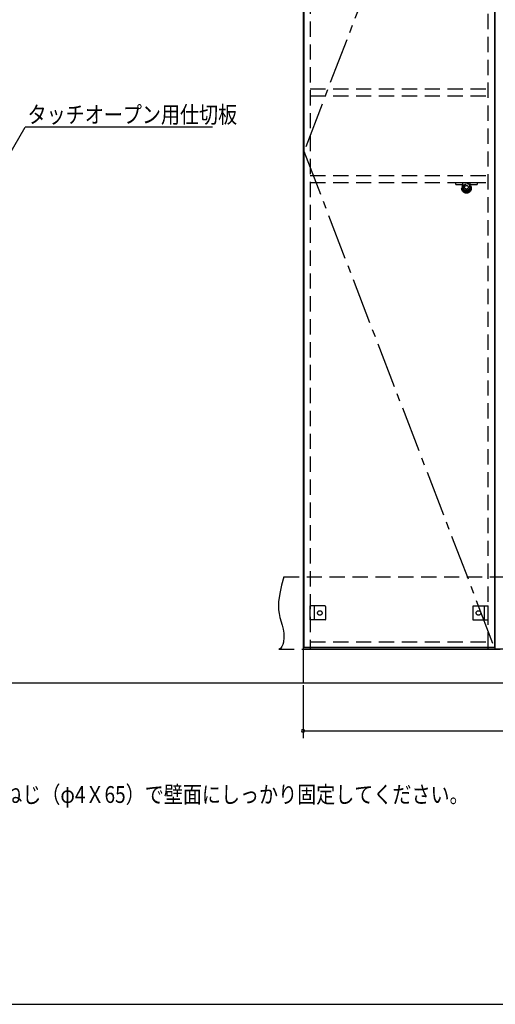
# Model space of a CAD drawing. Extents: x 19 to 1168, y 16 to 831.
# Drawn here: x 276 to 474, y 16 to 426 of the extents above; entities that cross this region are included whole.
import ezdxf

# ---------------------------------------------------------------- set-up
doc = ezdxf.new("R2010")
doc.units = 0
doc.linetypes.add('CENTER2', pattern=[28.575, 19.05, -3.175, 3.175, -3.175])
doc.linetypes.add('DASHED2', pattern=[9.525, 6.35, -3.175])
for name, color, linetype in [('CL', 4, 'CENTER2'), ('KI1', 7, 'CONTINUOUS'), ('KI2', 4, 'CONTINUOUS'), ('MJ', 2, 'CONTINUOUS'), ('OS', 2, 'CONTINUOUS'), ('SU', 3, 'CONTINUOUS'), ('TS', 6, 'DASHED2'), ('WK', 7, 'CONTINUOUS')]:
    doc.layers.add(name, color=color, linetype=linetype)
doc.styles.get("Standard").update_dxf_attribs({"font": 'romans.shx', "width": 0.83, "bigfont": 'extfont.shx'})

msp = doc.modelspace()

# ---------------------------------------------------------------- linework, layer by layer
at = {"layer": 'CL'}
for p, q in [((473.6, 577.4), (394.4, 371)), ((394.4, 371), (473.6, 164.6))]:
    msp.add_line(p, q, dxfattribs=at)
at = {"layer": 'KI1'}
for p, q in [((394, 578), (394, 164)), ((474, 164), (474, 578)), ((634, 164), (394, 164)), ((394, 164), (394, 150)), ((394, 164), (474, 164)), ((397, 164.6), (397, 164)), ((471, 164), (471, 164.6)), ((394, 150), (634, 150))]:
    msp.add_line(p, q, dxfattribs=at)
at = {"layer": 'KI2'}
for p, q in [((394.4, 577.4), (394.4, 164.6)), ((473.6, 577.4), (473.6, 164.6)), ((473.6, 164.6), (394.4, 164.6))]:
    msp.add_line(p, q, dxfattribs=at)
at = {"layer": 'OS'}
msp.add_line((87, 150), (1121, 150), dxfattribs=at)
at = {"layer": 'SU'}
for p, q in [((266.82, 361), (278.37, 381)), ((356.3, 381), (278.37, 381)), ((394, 149), (394, 127)), ((394, 130), (634, 130))]:
    msp.add_line(p, q, dxfattribs=at)
for start, end in [(0, 180), (180, 0)]:
    msp.add_arc((394, 130), 0.6, start, end, dxfattribs=at)
at = {"layer": 'TS'}
for p, q in [((397, 577.4), (397, 164.6)), ((471, 164.6), (471, 577.4)), ((397, 397), (471, 397)), ((397, 394), (471, 394)), ((397, 361), (471, 361)), ((397, 358), (471, 358)), ((457.34, 358), (457.38, 357.53)), ((457.34, 358), (466.66, 358)), ((457.74, 357.2), (460.47, 357.2)), ((460.64, 356.04), (460.5, 358)), ((463.36, 356.04), (463.5, 358)), ((463.53, 357.2), (466.26, 357.2)), ((466.62, 357.53), (466.66, 358)), ((386, 194), (804, 194)), ((397, 176.1), (397, 181.9)), ((403.2, 181.9), (397, 181.9)), ((398.6, 181.9), (398.6, 176.1)), ((403.4, 181.7), (403.4, 176.3)), ((403.4, 181.59), (403.4, 181.59)), ((464.6, 181.7), (464.6, 176.3)), ((464.6, 181.59), (464.6, 181.59)), ((464.8, 181.9), (471, 181.9)), ((469.4, 181.9), (469.4, 176.1)), ((471, 176.1), (471, 181.9)), ((403.2, 176.1), (397, 176.1)), ((403.4, 176.41), (403.4, 176.41)), ((464.6, 176.41), (464.6, 176.41)), ((464.8, 176.1), (471, 176.1)), ((384, 164), (802, 164)), ((397, 167), (471, 167))]:
    msp.add_line(p, q, dxfattribs=at)
msp.add_lwpolyline([(386, 194), (385.08, 190.53), (384.32, 187.08), (383.85, 183.69), (383.78, 182.02), (383.83, 180.37), (384.04, 178.76), (384.39, 177.16), (385.29, 173.95), (385.68, 172.29), (385.96, 170.56), (386.04, 168.73), (385.85, 166.81), (385.61, 165.88), (385.23, 165.07), (384.71, 164.42), (384, 164)], dxfattribs=at)
for centre, radius in [((462, 355.6), 2), ((462, 356.04), 1.36), ((462, 356.04), 0.768), ((401, 179), 0.94), ((467, 179), 0.94)]:
    msp.add_circle(centre, radius, dxfattribs=at)
for centre, radius, start, end in [((457.74, 357.56), 0.36, 184, 270), ((462, 356.04), 1.86, 142.2887, 37.7116), ((462, 356.04), 1.62, 150.8736, 29.1278), ((460.47, 357.1), 0.1, 4, 90), ((463.53, 357.1), 0.1, 90, 176), ((466.26, 357.56), 0.36, 270, 356), ((403.2, 181.7), 0.2, 0, 90), ((464.8, 181.7), 0.2, 90, 180), ((403.2, 176.3), 0.2, 270, 0), ((464.8, 176.3), 0.2, 180, 270)]:
    msp.add_arc(centre, radius, start, end, dxfattribs=at)
at = {"layer": 'WK'}
msp.add_line((23.5, 16.25), (1165.5, 16.25), dxfattribs=at)

# ---------------------------------------------------------------- texts
at = {"layer": 'MJ', "width": 0.83}
msp.add_text('※倒れの原因となりますのでキャビネットは固定用ねじ（φ4Ｘ65）で壁面にしっかり固定してください。', height=7, dxfattribs=at).set_placement((87, 100))
at = {"layer": 'SU', "width": 0.83}
msp.add_text('タッチオープン用仕切板', height=7, dxfattribs=at).set_placement((279.42, 382.75))

doc.saveas('drawing.dxf')
